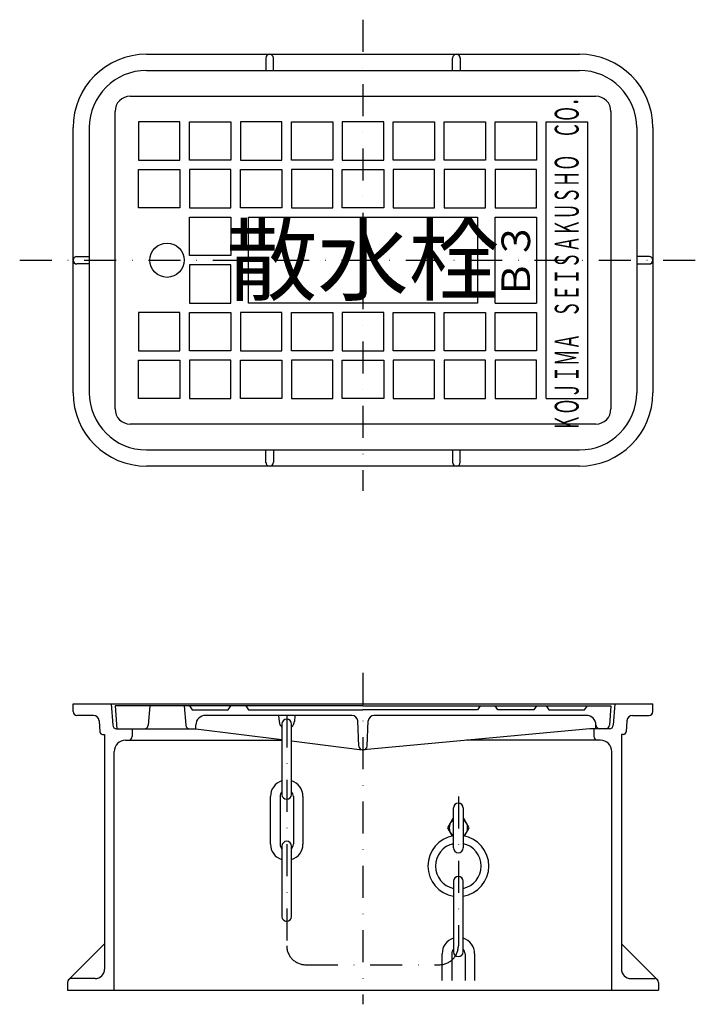
# Model space of a CAD drawing. Extents: x -180 to 180, y -290 to 226.
import ezdxf
from ezdxf.enums import TextEntityAlignment as Align

# ---------------------------------------------------------------- set-up
doc = ezdxf.new("R2010")
doc.units = 0
doc.linetypes.add('DASHDOT', pattern=[33.64, 16.82, -8.41, 0, -8.41])
doc.layers.get('0').update_dxf_attribs({"linetype": 'CONTINUOUS'})
doc.styles.add('FdaStyle1', font='MS Gothic.ttf', dxfattribs={"width": 0.5})
doc.styles.get("Standard").update_dxf_attribs({"font": 'MS Gothic.ttf'})

msp = doc.modelspace()

# ---------------------------------------------------------------- linework, layer by layer
at = {"color": 7, "linetype": 'DASHDOT'}
for p, q in [((0, 226.125), (0, -21)), ((-180, 100), (180, 100)), ((0, -116.375), (0, -290.25)), ((-40, -138.75), (-40, -259.5)), ((50, -181.25), (50, -259.5)), ((-30, -269.5), (40, -269.5))]:
    msp.add_line(p, q, dxfattribs=at)
at = {"color": 7, "linetype": 'CONTINUOUS'}
for p, q in [((-113.5, 208), (113.5, 208)), ((-51, 206.25), (-51, 199.5)), ((-47, 199.5), (-47, 206)), ((47, 199.5), (47, 206)), ((51, 206.25), (51, 199.5)), ((-113.5, 199.5), (113.5, 199.5)), ((-122, 186), (122, 186)), ((-130, 22), (-130, 178)), ((130, 178), (130, 22)), ((-96, 172.5), (-117.625, 172.5)), ((-117.625, 172.5), (-117.625, 152.5)), ((-96, 152.5), (-96, 172.5)), ((-91, 152.5), (-91, 172.5)), ((-91, 172.5), (-69.25, 172.5)), ((-69.25, 172.5), (-69.25, 152.5)), ((-42.5, 172.5), (-64.25, 172.5)), ((-64.25, 172.5), (-64.25, 152.5)), ((-42.5, 152.5), (-42.5, 172.5)), ((-37.5, 152.5), (-37.5, 172.5)), ((-37.5, 172.5), (-15.875, 172.5)), ((-15.875, 172.5), (-15.875, 152.5)), ((10.875, 172.5), (-10.875, 172.5)), ((-10.875, 172.5), (-10.875, 152.5)), ((10.875, 152.5), (10.875, 172.5)), ((15.875, 152.5), (15.875, 172.5)), ((15.875, 172.5), (37.5, 172.5)), ((37.5, 172.5), (37.5, 152.5)), ((42.5, 152.5), (42.5, 172.5)), ((42.5, 172.5), (64.25, 172.5)), ((64.25, 172.5), (64.25, 152.5)), ((69.25, 152.5), (69.25, 172.5)), ((69.25, 172.5), (91, 172.5)), ((91, 172.5), (91, 152.5)), ((96, 27.5), (96, 172.5)), ((96, 172.5), (117.625, 172.5)), ((117.625, 172.5), (117.625, 27.5)), ((-152, 30.5), (-152, 169.5)), ((-143.5, 169.5), (-143.5, 30.5)), ((143.5, 169.5), (143.5, 30.5)), ((152, 169.5), (152, 30.5)), ((-117.625, 152.5), (-96, 152.5)), ((-69.25, 152.5), (-91, 152.5)), ((-64.25, 152.5), (-42.5, 152.5)), ((-15.875, 152.5), (-37.5, 152.5)), ((-10.875, 152.5), (10.875, 152.5)), ((37.5, 152.5), (15.875, 152.5)), ((64.25, 152.5), (42.5, 152.5)), ((91, 152.5), (69.25, 152.5)), ((-117.625, 147.5), (-96, 147.5)), ((-117.625, 127.5), (-117.625, 147.5)), ((-96, 147.5), (-96, 127.5)), ((-69.25, 147.5), (-91, 147.5)), ((-91, 147.5), (-91, 127.5)), ((-69.25, 127.5), (-69.25, 147.5)), ((-64.25, 147.5), (-42.5, 147.5)), ((-64.25, 127.5), (-64.25, 147.5)), ((-42.5, 147.5), (-42.5, 127.5)), ((-15.875, 147.5), (-37.5, 147.5)), ((-37.5, 147.5), (-37.5, 127.5)), ((-15.875, 127.5), (-15.875, 147.5)), ((-10.875, 147.5), (10.875, 147.5)), ((-10.875, 127.5), (-10.875, 147.5)), ((10.875, 147.5), (10.875, 127.5)), ((37.5, 147.5), (15.875, 147.5)), ((15.875, 147.5), (15.875, 127.5)), ((37.5, 127.5), (37.5, 147.5)), ((64.25, 147.5), (42.5, 147.5)), ((42.5, 147.5), (42.5, 127.5)), ((64.25, 127.5), (64.25, 147.5)), ((91, 147.5), (69.25, 147.5)), ((69.25, 147.5), (69.25, 127.5)), ((91, 127.5), (91, 147.5)), ((-96, 127.5), (-117.625, 127.5)), ((-91, 127.5), (-69.25, 127.5)), ((-42.5, 127.5), (-64.25, 127.5)), ((-37.5, 127.5), (-15.875, 127.5)), ((10.875, 127.5), (-10.875, 127.5)), ((15.875, 127.5), (37.5, 127.5)), ((42.5, 127.5), (64.25, 127.5)), ((69.25, 127.5), (91, 127.5)), ((-91, 102.5), (-91, 122.5)), ((-91, 122.5), (-69.25, 122.5)), ((-69.25, 122.5), (-69.25, 102.5)), ((-60, 122.5), (60, 122.5)), ((-60, 77.5), (-60, 122.5)), ((60, 122.5), (60, 77.5)), ((69.25, 77.5), (69.25, 122.5)), ((69.25, 122.5), (91, 122.5)), ((91, 122.5), (91, 77.5)), ((-150.25, 102), (-143.5, 102)), ((-69.25, 102.5), (-91, 102.5)), ((150.25, 102), (143.5, 102)), ((-143.5, 98), (-150, 98)), ((-69.25, 97.5), (-91, 97.5)), ((-91, 97.5), (-91, 77.5)), ((-69.25, 77.5), (-69.25, 97.5)), ((143.5, 98), (150, 98)), ((-91, 77.5), (-69.25, 77.5)), ((60, 77.5), (-60, 77.5)), ((69.25, 77.5), (91, 77.5)), ((-96, 72.5), (-117.625, 72.5)), ((-117.625, 72.5), (-117.625, 52.5)), ((-96, 52.5), (-96, 72.5)), ((-91, 52.5), (-91, 72.5)), ((-91, 72.5), (-69.25, 72.5)), ((-69.25, 72.5), (-69.25, 52.5)), ((-42.5, 72.5), (-64.25, 72.5)), ((-64.25, 72.5), (-64.25, 52.5)), ((-42.5, 52.5), (-42.5, 72.5)), ((-37.5, 52.5), (-37.5, 72.5)), ((-37.5, 72.5), (-15.875, 72.5)), ((-15.875, 72.5), (-15.875, 52.5)), ((10.875, 72.5), (-10.875, 72.5)), ((-10.875, 72.5), (-10.875, 52.5)), ((10.875, 52.5), (10.875, 72.5)), ((15.875, 52.5), (15.875, 72.5)), ((15.875, 72.5), (37.5, 72.5)), ((37.5, 72.5), (37.5, 52.5)), ((42.5, 52.5), (42.5, 72.5)), ((42.5, 72.5), (64.25, 72.5)), ((64.25, 72.5), (64.25, 52.5)), ((69.25, 52.5), (69.25, 72.5)), ((69.25, 72.5), (91, 72.5)), ((91, 72.5), (91, 52.5)), ((-117.625, 52.5), (-96, 52.5)), ((-69.25, 52.5), (-91, 52.5)), ((-64.25, 52.5), (-42.5, 52.5)), ((-15.875, 52.5), (-37.5, 52.5)), ((-10.875, 52.5), (10.875, 52.5)), ((37.5, 52.5), (15.875, 52.5)), ((64.25, 52.5), (42.5, 52.5)), ((91, 52.5), (69.25, 52.5)), ((-117.625, 47.5), (-96, 47.5)), ((-117.625, 27.5), (-117.625, 47.5)), ((-96, 47.5), (-96, 27.5)), ((-69.25, 47.5), (-91, 47.5)), ((-91, 47.5), (-91, 27.5)), ((-69.25, 27.5), (-69.25, 47.5)), ((-64.25, 47.5), (-42.5, 47.5)), ((-64.25, 27.5), (-64.25, 47.5)), ((-42.5, 47.5), (-42.5, 27.5)), ((-15.875, 47.5), (-37.5, 47.5)), ((-37.5, 47.5), (-37.5, 27.5)), ((-15.875, 27.5), (-15.875, 47.5)), ((-10.875, 47.5), (10.875, 47.5)), ((-10.875, 27.5), (-10.875, 47.5)), ((10.875, 47.5), (10.875, 27.5)), ((37.5, 47.5), (15.875, 47.5)), ((15.875, 47.5), (15.875, 27.5)), ((37.5, 27.5), (37.5, 47.5)), ((64.25, 47.5), (42.5, 47.5)), ((42.5, 47.5), (42.5, 27.5)), ((64.25, 27.5), (64.25, 47.5)), ((91, 47.5), (69.25, 47.5)), ((69.25, 47.5), (69.25, 27.5)), ((91, 27.5), (91, 47.5)), ((-96, 27.5), (-117.625, 27.5)), ((-91, 27.5), (-69.25, 27.5)), ((-42.5, 27.5), (-64.25, 27.5)), ((-37.5, 27.5), (-15.875, 27.5)), ((10.875, 27.5), (-10.875, 27.5)), ((15.875, 27.5), (37.5, 27.5)), ((42.5, 27.5), (64.25, 27.5)), ((69.25, 27.5), (91, 27.5)), ((96, 27.5), (117.625, 27.5)), ((122, 14), (-122, 14)), ((-113.5, 0.5), (113.5, 0.5)), ((-51, -6.25), (-51, 0.5)), ((-47, 0.5), (-47, -6)), ((47, 0.5), (47, -6)), ((51, -6.25), (51, 0.5)), ((113.5, -8), (-113.5, -8)), ((-152, -132.75), (152, -132.75)), ((-152, -136.75), (-152, -132.75)), ((-132, -132.75), (-131.25, -143.875)), ((0, -133.75), (-130, -133.75)), ((-129.875, -133.75), (-129.125, -145.75)), ((-111.75, -133.75), (-112.625, -143.875)), ((-93.75, -133.75), (-92.875, -143.875)), ((-91, -133.75), (-89.5, -135.75)), ((-70.75, -135.75), (-69.25, -133.75)), ((-61.5, -133.75), (-60, -135.75)), ((0, -133.75), (130, -133.75)), ((61.5, -133.75), (60, -135.75)), ((70.75, -135.75), (69.25, -133.75)), ((91, -133.75), (89.5, -135.75)), ((96, -133.75), (97.5, -135.75)), ((116.125, -135.75), (117.625, -133.75)), ((129.875, -133.75), (129.25, -143.875)), ((132, -132.75), (131.25, -143.875)), ((152, -136.75), (152, -132.75)), ((-141.375, -138.75), (-150, -138.75)), ((-89.5, -135.75), (-70.75, -135.75)), ((-5.75, -138.75), (-82.625, -138.75)), ((-60, -135.75), (0, -135.75)), ((-44.25, -138.75), (-44, -142)), ((-35.75, -138.75), (-36, -142)), ((60, -135.75), (0, -135.75)), ((117.125, -138.75), (5.75, -138.75)), ((89.5, -135.75), (70.75, -135.75)), ((97.5, -135.75), (116.125, -135.75)), ((141.375, -138.75), (150, -138.75)), ((-138.375, -141.5), (-138, -147.375)), ((-87.625, -145.75), (-87.625, -143.75)), ((-42.5, -143.25), (-42.5, -180.25)), ((-37.5, -180.25), (-37.5, -143.25)), ((-2.125, -154.875), (-2.75, -141.625)), ((2.125, -154.875), (2.75, -141.625)), ((122.125, -145.75), (122.125, -143.75)), ((138.375, -141.5), (138, -147.375)), ((-136.5, -148.75), (-135.5, -148.75)), ((-135.5, -148.75), (-135.5, -271.75)), ((-129.25, -145.75), (-87.625, -145.75)), ((-121, -145.75), (-121, -149.75)), ((-87.625, -145.75), (-42.5, -151.375)), ((119, -145.75), (0.25, -156.75)), ((129.25, -145.75), (119, -145.75)), ((121, -145.75), (121, -149.75)), ((136.5, -148.75), (135.5, -148.75)), ((135.5, -148.75), (135.5, -271.75)), ((-124.5, -151.75), (-42.5, -151.75)), ((-37.5, -152), (-0.375, -156.75)), ((124.5, -151.75), (54.25, -151.75)), ((-130.5, -282.75), (-130.5, -157.75)), ((0, -156.75), (-0.125, -156.75)), ((0, -156.75), (0.125, -156.75)), ((130.5, -282.75), (130.5, -157.75)), ((-48.5, -206.25), (-48.5, -181.25)), ((-43.5, -181.25), (-43.5, -206.25)), ((-36.5, -181.25), (-36.5, -206.25)), ((-31.5, -181.25), (-31.5, -206.25)), ((47.5, -208.25), (47.5, -187.25)), ((52.5, -187.25), (52.5, -208.25)), ((47.125, -192.75), (44.25, -197.75)), ((47.5, -192.75), (47.125, -192.75)), ((52.875, -192.75), (52.5, -192.75)), ((55.75, -197.75), (52.875, -192.75)), ((44.25, -197.75), (46.75, -202)), ((53.25, -202), (55.75, -197.75)), ((-42.5, -207.25), (-42.5, -244.25)), ((-37.5, -244.25), (-37.5, -207.25)), ((47.5, -225.75), (47.5, -262.75)), ((52.5, -262.75), (52.5, -225.75)), ((-154, -277), (-135.5, -258.5)), ((154, -277), (135.5, -258.5)), ((41.5, -277.75), (41.5, -263.75)), ((46.5, -263.75), (46.5, -277.75)), ((53.5, -263.75), (53.5, -277.75)), ((58.5, -263.75), (58.5, -277.75)), ((-155, -278.75), (-155, -282.75)), ((-140.5, -276.75), (-153, -276.75)), ((140.5, -276.75), (153, -276.75)), ((155, -278.75), (155, -282.75)), ((-155, -282.75), (155, -282.75))]:
    msp.add_line(p, q, dxfattribs=at)
msp.add_circle((-102.75, 100), 9, dxfattribs=at)
for centre, radius, start, end in [((-113.5, 169.5), 38.5, 90, 180), ((-49, 206), 2, 0, 180), ((49, 206), 2, 0, 180), ((113.5, 169.5), 38.5, 0, 90), ((-113.5, 169.5), 30, 90, 180), ((113.5, 169.5), 30, 0, 90), ((-122, 178), 8, 90, 180), ((122, 178), 8, 0, 90), ((-150, 100), 2, 90, 270), ((150, 100), 2, 270, 450), ((-113.5, 30.5), 38.5, 180, 270), ((-113.5, 30.5), 30, 180, 270), ((113.5, 30.5), 38.5, 270, 360), ((113.5, 30.5), 30, 270, 360), ((-122, 22), 8, 180, 270), ((122, 22), 8, 270, 360), ((-49, -6), 2, 180, 360), ((49, -6), 2, 180, 360), ((-150, -136.75), 2, 180, 270), ((-141.375, -141.75), 3, 3.97778, 90), ((-82.625, -143.75), 5, 90, 180), ((-5.75, -141.75), 3, 3.01111, 90), ((5.75, -141.75), 3, 90, 176.98889), ((117.125, -143.75), 5, 0, 90), ((141.375, -141.75), 3, 90, 176.02222), ((150, -136.75), 2, 270, 360), ((-129.25, -143.75), 2, 183.98889, 270), ((-114.625, -143.75), 2, 270, 355), ((-90.875, -143.75), 2, 185, 270), ((-40, -141.75), 4, 183.57778, 231.34444), ((-40, -143.25), 2.5, 0, 180), ((-40, -141.75), 4, 308.65556, 360), ((124.125, -143.75), 2, 180, 270), ((127.25, -143.75), 2, 270, 356.06667), ((129.25, -143.75), 2, 270, 356.01111), ((-136.5, -147.25), 1.5, 183.97778, 270), ((136.5, -147.25), 1.5, 270, 356.02222), ((-124.5, -157.75), 6, 90, 180), ((-123, -149.75), 2, 275.01111, 360), ((-0.125, -154.75), 2, 183.02222, 270), ((0.125, -154.75), 2, 270, 356.97778), ((123, -149.75), 2, 180, 264.98889), ((124.5, -157.75), 6, 0, 90), ((-40, -181.25), 8.5, 107.11111, 180), ((-40, -181.25), 8.5, 0, 72.88889), ((-40, -181.25), 3.5, 135.7, 180), ((-40, -180.25), 2.5, 180, 360), ((-40, -181.25), 3.5, 0, 44.3), ((50, -187.25), 2.5, 0, 180), ((50, -197.75), 4.875, 120.61111, 239.38889), ((50, -197.75), 4.875, 300.61111, 419.38889), ((-40, -206.25), 8.5, 180, 252.9), ((-40, -206.25), 3.5, 180, 224.42222), ((-40, -207.25), 2.5, 0, 180), ((-40, -206.25), 8.5, 287.1, 360), ((-40, -206.25), 3.5, 315.57778, 360), ((50, -217.75), 16, 98.98889, 261.01111), ((50, -217.75), 12, 102.26667, 257.96667), ((50, -217.75), 16, 278.98889, 441.01111), ((50, -217.75), 12, 282.03333, 437.96667), ((50, -208.25), 2.5, 180, 360), ((50, -225.75), 2.5, 0, 180), ((-40, -244.25), 2.5, 180, 360), ((50, -263.75), 8.5, 107.11111, 180), ((50, -263.75), 8.5, 0, 72.88889), ((50, -263.75), 3.5, 135.7, 180), ((50, -262.75), 2.5, 180, 360), ((50, -263.75), 3.5, 0, 44.3), ((-140.5, -271.75), 5, 270, 360), ((140.5, -271.75), 5, 180, 270), ((-153, -278.75), 2, 90, 180), ((153, -278.75), 2, 0, 90)]:
    msp.add_arc(centre, radius, start, end, dxfattribs=at)
at = {"color": 7, "linetype": 'DASHDOT'}
for centre, start, end in [((-30, -259.5), 180, 270), ((40, -259.5), 270, 360)]:
    msp.add_arc(centre, 10, start, end, dxfattribs=at)

# ---------------------------------------------------------------- texts
at = {"color": 7, "style": 'FdaStyle1', "width": 0.5}
msp.add_text('ＫＯＪＩＭＡ\u3000ＳＥＩＳＡＫＵＳＨＯ\u3000ＣＯ．', height=12.5, rotation=90, dxfattribs=at).set_placement((106.813, 100), align=Align.MIDDLE_CENTER)
at = {"color": 7}
msp.add_text('散水栓', height=35, rotation=360, dxfattribs=at).set_placement((0, 100), align=Align.MIDDLE_CENTER)
at = {"color": 7, "style": 'FdaStyle1'}
msp.add_text('Ｂ３', height=15, rotation=90, dxfattribs=at).set_placement((80.125, 100), align=Align.MIDDLE_CENTER)

doc.saveas('drawing.dxf')
